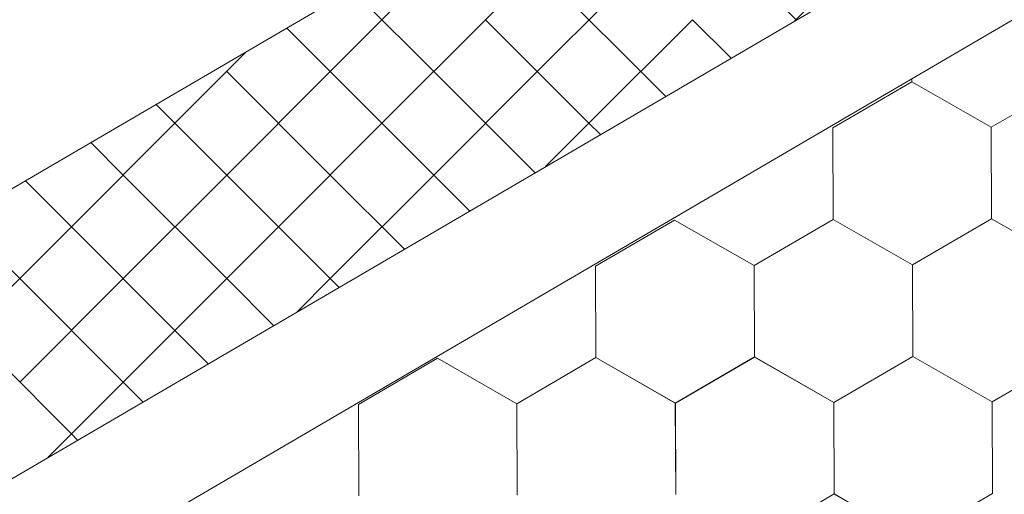
# Model space of a CAD drawing. Units: millimetres. Extents: x 24536 to 32096, y 32322 to 37668.
# Drawn here: x 31084 to 31142, y 33124 to 33152 of the extents above; entities that cross this region are included whole.
import ezdxf

# ---------------------------------------------------------------- set-up
doc = ezdxf.new("R2010")
doc.units = ezdxf.units.MM
doc.layers.add('ВИД', color=253, linetype='Continuous', lineweight=15)

msp = doc.modelspace()

# ---------------------------------------------------------------- linework, layer by layer
at = {"layer": 'ВИД'}
for p, q in [((30942.707, 33042.868, 70.898), (31363.676, 33288.755, 70.898)), ((30942.707, 33035.492, 70.898), (31368.253, 33284.052, 70.898)), ((31084.825, 33142.793, 55.871), (31229.819, 33227.484, 63.991)), ((31111.686, 33152.197, 55.871), (31117.731, 33158.241, 55.871)), ((31102.62, 33149.175, 55.871), (31108.664, 33155.219, 55.871)), ((31114.709, 33149.175, 55.871), (31120.753, 33155.219, 55.871)), ((31120.753, 33149.175, 55.871), (31114.709, 33155.219, 55.871)), ((31129.843, 33152.174, 55.871), (31126.797, 33155.219, 55.871)), ((31129.731, 33152.109, 55.871), (31132.842, 33155.219, 55.871)), ((31108.664, 33149.175, 55.871), (31103.903, 33153.936, 55.871)), ((31105.642, 33146.152, 55.871), (31111.686, 33152.197, 55.871)), ((31105.642, 33146.152, 55.871), (31111.686, 33152.197, 55.871)), ((31105.642, 33146.152, 55.871), (31111.686, 33152.197, 55.871)), ((31117.731, 33146.152, 55.871), (31111.686, 33152.197, 55.871)), ((31117.731, 33146.152, 55.871), (31111.686, 33152.197, 55.871)), ((31117.731, 33146.152, 55.871), (31111.686, 33152.197, 55.871)), ((31117.731, 33146.152, 55.871), (31123.775, 33152.197, 55.871)), ((31117.731, 33146.152, 55.871), (31123.775, 33152.197, 55.871)), ((31117.731, 33146.152, 55.871), (31123.775, 33152.197, 55.871)), ((31126.027, 33149.945, 55.871), (31123.775, 33152.197, 55.871)), ((31126.027, 33149.945, 55.871), (31123.775, 33152.197, 55.871)), ((31126.027, 33149.945, 55.871), (31123.775, 33152.197, 55.871)), ((31105.642, 33146.152, 55.871), (31100.087, 33151.707, 55.871)), ((31105.642, 33146.152, 55.871), (31100.087, 33151.707, 55.871)), ((31105.642, 33146.152, 55.871), (31100.087, 33151.707, 55.871)), ((31093.553, 33146.152, 55.871), (31097.734, 33150.333, 55.871)), ((31093.553, 33146.152, 55.871), (31097.734, 33150.333, 55.871)), ((31093.553, 33146.152, 55.871), (31097.734, 33150.333, 55.871)), ((31096.576, 33143.13, 55.871), (31102.62, 33149.175, 55.871)), ((31102.62, 33143.13, 55.871), (31096.576, 33149.175, 55.871)), ((31108.664, 33143.13, 55.871), (31114.709, 33149.175, 55.871)), ((31114.58, 33143.259, 55.871), (31108.664, 33149.175, 55.871)), ((31122.211, 33147.716, 55.871), (31120.753, 33149.175, 55.871)), ((31136.583, 33148.57, 55.871), (31136.582, 33148.734, 55.871)), ((31136.583, 33148.569, 55.871), (31136.582, 33148.734, 55.871)), ((31136.583, 33148.569, 55.871), (31136.582, 33148.734, 55.871)), ((31136.584, 33148.569, 55.871), (31136.583, 33148.734, 55.871)), ((31136.584, 33148.569, 55.871), (31136.583, 33148.734, 55.871)), ((31136.584, 33148.569, 55.871), (31136.583, 33148.734, 55.871)), ((31136.584, 33148.569, 55.871), (31136.583, 33148.734, 55.871)), ((31136.584, 33148.569, 55.871), (31136.583, 33148.734, 55.871)), ((31136.583, 33148.569, 55.871), (31136.583, 33148.734, 55.871)), ((31136.583, 33148.569, 55.871), (31136.583, 33148.734, 55.871)), ((31131.965, 33145.881, 55.871), (31136.582, 33148.571, 55.871)), ((31131.965, 33145.881, 55.871), (31136.582, 33148.571, 55.871)), ((31131.965, 33145.881, 55.871), (31136.581, 33148.571, 55.871)), ((31131.965, 33145.881, 55.871), (31136.581, 33148.571, 55.871)), ((31131.965, 33145.882, 55.871), (31136.581, 33148.571, 55.871)), ((31131.965, 33145.881, 55.871), (31136.581, 33148.571, 55.871)), ((31131.965, 33145.881, 55.871), (31136.581, 33148.571, 55.871)), ((31131.965, 33145.881, 55.871), (31136.581, 33148.571, 55.871)), ((31131.965, 33145.882, 55.871), (31136.581, 33148.571, 55.871)), ((31131.965, 33145.881, 55.871), (31136.581, 33148.571, 55.871)), ((31131.966, 33145.881, 55.871), (31136.582, 33148.571, 55.871)), ((31131.966, 33145.881, 55.871), (31136.582, 33148.571, 55.871)), ((31131.966, 33145.881, 55.871), (31136.582, 33148.571, 55.871)), ((31131.966, 33145.881, 55.871), (31136.582, 33148.571, 55.871)), ((31131.966, 33145.881, 55.871), (31136.582, 33148.571, 55.871)), ((31131.966, 33145.881, 55.871), (31136.582, 33148.571, 55.871)), ((31141.219, 33145.918, 55.871), (31136.581, 33148.571, 55.871)), ((31141.219, 33145.918, 55.871), (31136.581, 33148.571, 55.871)), ((31141.218, 33145.918, 55.871), (31136.581, 33148.571, 55.871)), ((31141.218, 33145.918, 55.871), (31136.581, 33148.571, 55.871)), ((31141.219, 33145.918, 55.871), (31136.581, 33148.57, 55.871)), ((31141.219, 33145.918, 55.871), (31136.581, 33148.57, 55.871)), ((31141.219, 33145.918, 55.871), (31136.582, 33148.571, 55.871)), ((31141.219, 33145.918, 55.871), (31136.582, 33148.571, 55.871)), ((31141.22, 33145.917, 55.871), (31136.582, 33148.57, 55.871)), ((31141.22, 33145.917, 55.871), (31136.582, 33148.57, 55.871)), ((31141.219, 33145.917, 55.871), (31136.582, 33148.57, 55.871)), ((31141.219, 33145.917, 55.871), (31136.582, 33148.57, 55.871)), ((31141.22, 33145.917, 55.871), (31136.582, 33148.57, 55.871)), ((31141.22, 33145.917, 55.871), (31136.582, 33148.57, 55.871)), ((31141.219, 33145.917, 55.871), (31136.582, 33148.57, 55.871)), ((31141.219, 33145.917, 55.871), (31136.582, 33148.57, 55.871)), ((31141.221, 33145.917, 55.871), (31136.583, 33148.57, 55.871)), ((31141.221, 33145.917, 55.871), (31136.583, 33148.57, 55.871)), ((31141.221, 33145.916, 55.871), (31136.583, 33148.569, 55.871)), ((31141.22, 33145.917, 55.871), (31136.583, 33148.569, 55.871)), ((31141.22, 33145.917, 55.871), (31136.583, 33148.569, 55.871)), ((31141.221, 33145.916, 55.871), (31136.584, 33148.569, 55.871)), ((31141.221, 33145.917, 55.871), (31136.584, 33148.569, 55.871)), ((31141.221, 33145.917, 55.871), (31136.584, 33148.569, 55.871)), ((31141.219, 33145.917, 55.871), (31145.835, 33148.607, 55.871)), ((31141.219, 33145.917, 55.871), (31145.835, 33148.607, 55.871)), ((31141.219, 33145.917, 55.871), (31145.836, 33148.607, 55.871)), ((31141.219, 33145.917, 55.871), (31145.835, 33148.607, 55.871)), ((31141.219, 33145.917, 55.871), (31145.835, 33148.607, 55.871)), ((31141.219, 33145.918, 55.871), (31145.835, 33148.607, 55.871)), ((31141.219, 33145.917, 55.871), (31145.835, 33148.607, 55.871)), ((31141.219, 33145.918, 55.871), (31145.835, 33148.607, 55.871)), ((31141.219, 33145.917, 55.871), (31145.835, 33148.607, 55.871)), ((31141.219, 33145.918, 55.871), (31145.835, 33148.607, 55.871)), ((31141.219, 33145.918, 55.871), (31145.835, 33148.607, 55.871)), ((31141.22, 33145.917, 55.871), (31145.836, 33148.607, 55.871)), ((31141.22, 33145.917, 55.871), (31145.836, 33148.607, 55.871)), ((31141.22, 33145.917, 55.871), (31145.836, 33148.607, 55.871)), ((31141.22, 33145.917, 55.871), (31145.836, 33148.607, 55.871)), ((31141.22, 33145.917, 55.871), (31145.836, 33148.607, 55.871)), ((31141.22, 33145.917, 55.871), (31145.836, 33148.606, 55.871)), ((31141.22, 33145.917, 55.871), (31145.836, 33148.606, 55.871)), ((31141.221, 33145.916, 55.871), (31145.837, 33148.606, 55.871)), ((31141.221, 33145.916, 55.871), (31145.837, 33148.606, 55.871)), ((31093.553, 33146.152, 55.871), (31092.456, 33147.25, 55.871)), ((31093.553, 33146.152, 55.871), (31092.456, 33147.25, 55.871)), ((31093.553, 33146.152, 55.871), (31092.456, 33147.25, 55.871)), ((31087.509, 33140.108, 55.871), (31093.553, 33146.152, 55.871)), ((31087.509, 33140.108, 55.871), (31093.553, 33146.152, 55.871)), ((31087.509, 33140.108, 55.871), (31093.553, 33146.152, 55.871)), ((31099.598, 33140.108, 55.871), (31093.553, 33146.152, 55.871)), ((31099.598, 33140.108, 55.871), (31093.553, 33146.152, 55.871)), ((31099.598, 33140.108, 55.871), (31093.553, 33146.152, 55.871)), ((31099.598, 33140.108, 55.871), (31105.642, 33146.152, 55.871)), ((31099.598, 33140.108, 55.871), (31105.642, 33146.152, 55.871)), ((31099.598, 33140.108, 55.871), (31105.642, 33146.152, 55.871)), ((31110.764, 33141.03, 55.871), (31105.642, 33146.152, 55.871)), ((31110.764, 33141.03, 55.871), (31105.642, 33146.152, 55.871)), ((31110.764, 33141.03, 55.871), (31105.642, 33146.152, 55.871)), ((31115.198, 33143.62, 55.871), (31117.731, 33146.152, 55.871)), ((31115.198, 33143.62, 55.871), (31117.731, 33146.152, 55.871)), ((31118.396, 33145.488, 55.871), (31117.731, 33146.152, 55.871)), ((31118.396, 33145.488, 55.871), (31117.731, 33146.152, 55.871)), ((31131.986, 33140.539, 55.871), (31131.965, 33145.882, 55.871)), ((31131.986, 33140.539, 55.871), (31131.965, 33145.882, 55.871)), ((31131.987, 33140.539, 55.871), (31131.965, 33145.881, 55.871)), ((31131.987, 33140.539, 55.871), (31131.965, 33145.881, 55.871)), ((31131.987, 33140.539, 55.871), (31131.965, 33145.881, 55.871)), ((31131.986, 33140.539, 55.871), (31131.965, 33145.881, 55.871)), ((31131.987, 33140.539, 55.871), (31131.966, 33145.881, 55.871)), ((31131.987, 33140.538, 55.871), (31131.966, 33145.881, 55.871)), ((31131.987, 33140.539, 55.871), (31131.966, 33145.881, 55.871)), ((31131.987, 33140.539, 55.871), (31131.966, 33145.881, 55.871)), ((31141.239, 33140.576, 55.871), (31141.218, 33145.919, 55.871)), ((31141.239, 33140.576, 55.871), (31141.218, 33145.919, 55.871)), ((31141.24, 33140.576, 55.871), (31141.218, 33145.918, 55.871)), ((31141.24, 33140.576, 55.871), (31141.218, 33145.918, 55.871)), ((31141.24, 33140.576, 55.871), (31141.218, 33145.918, 55.871)), ((31141.24, 33140.576, 55.871), (31141.218, 33145.918, 55.871)), ((31141.239, 33140.576, 55.871), (31141.218, 33145.918, 55.871)), ((31141.239, 33140.576, 55.871), (31141.218, 33145.918, 55.871)), ((31141.239, 33140.576, 55.871), (31141.218, 33145.918, 55.871)), ((31141.24, 33140.576, 55.871), (31141.219, 33145.918, 55.871)), ((31141.24, 33140.576, 55.871), (31141.219, 33145.918, 55.871)), ((31141.24, 33140.576, 55.871), (31141.219, 33145.918, 55.871)), ((31141.241, 33140.575, 55.871), (31141.219, 33145.918, 55.871)), ((31141.24, 33140.575, 55.871), (31141.219, 33145.918, 55.871)), ((31141.24, 33140.575, 55.871), (31141.219, 33145.918, 55.871)), ((31141.241, 33140.575, 55.871), (31141.219, 33145.917, 55.871)), ((31141.241, 33140.575, 55.871), (31141.219, 33145.917, 55.871)), ((31141.24, 33140.575, 55.871), (31141.219, 33145.917, 55.871)), ((31141.241, 33140.575, 55.871), (31141.22, 33145.917, 55.871)), ((31141.241, 33140.575, 55.871), (31141.22, 33145.917, 55.871)), ((31141.241, 33140.575, 55.871), (31141.22, 33145.917, 55.871)), ((31141.241, 33140.575, 55.871), (31141.22, 33145.917, 55.871)), ((31090.531, 33143.13, 55.871), (31088.64, 33145.021, 55.871)), ((31090.531, 33137.086, 55.871), (31096.576, 33143.13, 55.871)), ((31096.576, 33137.086, 55.871), (31090.531, 33143.13, 55.871)), ((31102.62, 33137.086, 55.871), (31108.664, 33143.13, 55.871)), ((31106.949, 33138.801, 55.871), (31102.62, 33143.13, 55.871)), ((30942.707, 33059.782, 70.898), (31084.825, 33142.793, 70.898)), ((31087.509, 33140.108, 55.871), (31084.825, 33142.793, 55.871)), ((31087.509, 33140.108, 55.871), (31084.825, 33142.793, 55.871)), ((31087.509, 33140.108, 55.871), (31084.825, 33142.793, 55.871)), ((31084.487, 33137.086, 55.871), (31081.009, 33140.564, 55.871)), ((31081.465, 33134.064, 55.871), (31087.509, 33140.108, 55.871)), ((31081.465, 33134.064, 55.871), (31087.509, 33140.108, 55.871)), ((31081.465, 33134.064, 55.871), (31087.509, 33140.108, 55.871)), ((31093.553, 33134.064, 55.871), (31087.509, 33140.108, 55.871)), ((31093.553, 33134.064, 55.871), (31087.509, 33140.108, 55.871)), ((31093.553, 33134.064, 55.871), (31087.509, 33140.108, 55.871)), ((31093.553, 33134.064, 55.871), (31099.598, 33140.108, 55.871)), ((31093.553, 33134.064, 55.871), (31099.598, 33140.108, 55.871)), ((31093.553, 33134.064, 55.871), (31099.598, 33140.108, 55.871)), ((31103.133, 33136.573, 55.871), (31099.598, 33140.108, 55.871)), ((31103.133, 33136.573, 55.871), (31099.598, 33140.108, 55.871)), ((31103.133, 33136.573, 55.871), (31099.598, 33140.108, 55.871)), ((31118.115, 33137.814, 55.871), (31122.731, 33140.504, 55.871)), ((31118.115, 33137.814, 55.871), (31122.731, 33140.504, 55.871)), ((31118.115, 33137.814, 55.871), (31122.731, 33140.504, 55.871)), ((31118.115, 33137.814, 55.871), (31122.731, 33140.504, 55.871)), ((31118.115, 33137.814, 55.871), (31122.732, 33140.504, 55.871)), ((31118.115, 33137.814, 55.871), (31122.731, 33140.504, 55.871)), ((31118.116, 33137.814, 55.871), (31122.732, 33140.504, 55.871)), ((31118.116, 33137.814, 55.871), (31122.732, 33140.504, 55.871)), ((31118.116, 33137.814, 55.871), (31122.732, 33140.504, 55.871)), ((31118.116, 33137.814, 55.871), (31122.732, 33140.504, 55.871)), ((31118.116, 33137.814, 55.871), (31122.732, 33140.504, 55.871)), ((31118.116, 33137.814, 55.871), (31122.732, 33140.504, 55.871)), ((31118.116, 33137.814, 55.871), (31122.732, 33140.503, 55.871)), ((31118.116, 33137.814, 55.871), (31122.732, 33140.503, 55.871)), ((31118.116, 33137.814, 55.871), (31122.732, 33140.503, 55.871)), ((31118.116, 33137.814, 55.871), (31122.732, 33140.503, 55.871)), ((31127.369, 33137.851, 55.871), (31122.731, 33140.504, 55.871)), ((31127.369, 33137.851, 55.871), (31122.731, 33140.504, 55.871)), ((31127.369, 33137.851, 55.871), (31122.732, 33140.503, 55.871)), ((31127.369, 33137.851, 55.871), (31122.732, 33140.503, 55.871)), ((31127.369, 33137.85, 55.871), (31131.985, 33140.54, 55.871)), ((31127.369, 33137.85, 55.871), (31131.985, 33140.54, 55.871)), ((31127.369, 33137.85, 55.871), (31131.985, 33140.54, 55.871)), ((31127.369, 33137.85, 55.871), (31131.985, 33140.54, 55.871)), ((31127.369, 33137.85, 55.871), (31131.985, 33140.54, 55.871)), ((31127.369, 33137.85, 55.871), (31131.985, 33140.54, 55.871)), ((31127.37, 33137.85, 55.871), (31131.986, 33140.54, 55.871)), ((31127.37, 33137.85, 55.871), (31131.986, 33140.54, 55.871)), ((31127.37, 33137.85, 55.871), (31131.986, 33140.54, 55.871)), ((31127.37, 33137.85, 55.871), (31131.986, 33140.54, 55.871)), ((31127.37, 33137.85, 55.871), (31131.986, 33140.54, 55.871)), ((31127.37, 33137.85, 55.871), (31131.986, 33140.54, 55.871)), ((31127.37, 33137.85, 55.871), (31131.986, 33140.54, 55.871)), ((31127.37, 33137.85, 55.871), (31131.986, 33140.539, 55.871)), ((31127.37, 33137.85, 55.871), (31131.986, 33140.539, 55.871)), ((31127.37, 33137.85, 55.871), (31131.986, 33140.539, 55.871)), ((31136.623, 33137.887, 55.871), (31131.985, 33140.54, 55.871)), ((31136.623, 33137.887, 55.871), (31131.985, 33140.54, 55.871)), ((31136.623, 33137.887, 55.871), (31131.985, 33140.54, 55.871)), ((31136.623, 33137.887, 55.871), (31131.985, 33140.54, 55.871)), ((31136.622, 33137.887, 55.871), (31131.985, 33140.54, 55.871)), ((31136.622, 33137.887, 55.871), (31131.985, 33140.54, 55.871)), ((31136.622, 33137.887, 55.871), (31131.985, 33140.54, 55.871)), ((31136.622, 33137.887, 55.871), (31131.985, 33140.54, 55.871)), ((31136.622, 33137.887, 55.871), (31131.985, 33140.54, 55.871)), ((31136.622, 33137.887, 55.871), (31131.985, 33140.54, 55.871)), ((31136.623, 33137.887, 55.871), (31131.986, 33140.54, 55.871)), ((31136.623, 33137.887, 55.871), (31131.986, 33140.54, 55.871)), ((31136.623, 33137.887, 55.871), (31131.986, 33140.54, 55.871)), ((31136.623, 33137.887, 55.871), (31131.986, 33140.54, 55.871)), ((31136.623, 33137.887, 55.871), (31131.986, 33140.539, 55.871)), ((31136.623, 33137.887, 55.871), (31131.986, 33140.539, 55.871)), ((31136.624, 33137.886, 55.871), (31131.986, 33140.539, 55.871)), ((31136.624, 33137.886, 55.871), (31131.986, 33140.539, 55.871)), ((31136.624, 33137.887, 55.871), (31131.986, 33140.539, 55.871)), ((31136.624, 33137.887, 55.871), (31131.986, 33140.539, 55.871)), ((31136.624, 33137.886, 55.871), (31131.987, 33140.539, 55.871)), ((31136.624, 33137.886, 55.871), (31131.987, 33140.539, 55.871)), ((31136.624, 33137.886, 55.871), (31131.987, 33140.539, 55.871)), ((31136.624, 33137.886, 55.871), (31131.987, 33140.539, 55.871)), ((31136.622, 33137.887, 55.871), (31141.238, 33140.577, 55.871)), ((31136.622, 33137.887, 55.871), (31141.238, 33140.577, 55.871)), ((31136.622, 33137.887, 55.871), (31141.238, 33140.577, 55.871)), ((31136.622, 33137.887, 55.871), (31141.238, 33140.577, 55.871)), ((31136.622, 33137.887, 55.871), (31141.238, 33140.577, 55.871)), ((31136.622, 33137.887, 55.871), (31141.238, 33140.577, 55.871)), ((31136.622, 33137.887, 55.871), (31141.238, 33140.577, 55.871)), ((31136.622, 33137.887, 55.871), (31141.238, 33140.577, 55.871)), ((31136.623, 33137.887, 55.871), (31141.239, 33140.577, 55.871)), ((31136.623, 33137.887, 55.871), (31141.239, 33140.577, 55.871)), ((31136.623, 33137.887, 55.871), (31141.239, 33140.577, 55.871)), ((31136.623, 33137.887, 55.871), (31141.239, 33140.577, 55.871)), ((31136.623, 33137.887, 55.871), (31141.239, 33140.576, 55.871)), ((31136.623, 33137.887, 55.871), (31141.239, 33140.576, 55.871)), ((31136.623, 33137.887, 55.871), (31141.239, 33140.576, 55.871)), ((31136.623, 33137.887, 55.871), (31141.239, 33140.576, 55.871)), ((31136.624, 33137.886, 55.871), (31141.24, 33140.576, 55.871)), ((31136.624, 33137.886, 55.871), (31141.24, 33140.576, 55.871)), ((31136.624, 33137.886, 55.871), (31141.24, 33140.576, 55.871)), ((31136.624, 33137.886, 55.871), (31141.24, 33140.576, 55.871)), ((31145.875, 33137.924, 55.871), (31141.238, 33140.577, 55.871)), ((31145.875, 33137.924, 55.871), (31141.238, 33140.577, 55.871)), ((31145.876, 33137.924, 55.871), (31141.239, 33140.576, 55.871)), ((31145.876, 33137.924, 55.871), (31141.239, 33140.576, 55.871)), ((31145.878, 33137.922, 55.871), (31141.24, 33140.575, 55.871)), ((31145.878, 33137.922, 55.871), (31141.24, 33140.575, 55.871)), ((31145.878, 33137.923, 55.871), (31141.24, 33140.575, 55.871)), ((31145.878, 33137.923, 55.871), (31141.24, 33140.575, 55.871)), ((31145.878, 33137.922, 55.871), (31141.241, 33140.575, 55.871)), ((31145.878, 33137.922, 55.871), (31141.241, 33140.575, 55.871)), ((31145.878, 33137.922, 55.871), (31141.241, 33140.575, 55.871)), ((31145.878, 33137.922, 55.871), (31141.241, 33140.575, 55.871)), ((31118.137, 33132.472, 55.871), (31118.115, 33137.814, 55.871)), ((31118.137, 33132.472, 55.871), (31118.115, 33137.814, 55.871)), ((31118.137, 33132.472, 55.871), (31118.115, 33137.814, 55.871)), ((31118.138, 33132.471, 55.871), (31118.116, 33137.814, 55.871)), ((31118.138, 33132.471, 55.871), (31118.116, 33137.814, 55.871)), ((31118.137, 33132.471, 55.871), (31118.116, 33137.814, 55.871)), ((31118.137, 33132.471, 55.871), (31118.116, 33137.814, 55.871)), ((31118.137, 33132.471, 55.871), (31118.116, 33137.814, 55.871)), ((31118.137, 33132.472, 55.871), (31118.116, 33137.814, 55.871)), ((31118.137, 33132.472, 55.871), (31118.116, 33137.814, 55.871)), ((31127.39, 33132.509, 55.871), (31127.368, 33137.851, 55.871)), ((31127.39, 33132.509, 55.871), (31127.368, 33137.851, 55.871)), ((31127.39, 33132.509, 55.871), (31127.368, 33137.851, 55.871)), ((31127.391, 33132.508, 55.871), (31127.369, 33137.851, 55.871)), ((31127.391, 33132.508, 55.871), (31127.369, 33137.851, 55.871)), ((31127.391, 33132.508, 55.871), (31127.369, 33137.851, 55.871)), ((31127.39, 33132.508, 55.871), (31127.369, 33137.851, 55.871)), ((31127.39, 33132.508, 55.871), (31127.369, 33137.851, 55.871)), ((31127.39, 33132.508, 55.871), (31127.369, 33137.851, 55.871)), ((31127.39, 33132.509, 55.871), (31127.369, 33137.851, 55.871)), ((31127.39, 33132.509, 55.871), (31127.369, 33137.851, 55.871)), ((31127.39, 33132.509, 55.871), (31127.369, 33137.851, 55.871)), ((31127.391, 33132.508, 55.871), (31127.369, 33137.85, 55.871)), ((31127.391, 33132.508, 55.871), (31127.369, 33137.85, 55.871)), ((31127.391, 33132.508, 55.871), (31127.369, 33137.85, 55.871)), ((31127.392, 33132.507, 55.871), (31127.37, 33137.85, 55.871)), ((31127.392, 33132.507, 55.871), (31127.37, 33137.85, 55.871)), ((31127.391, 33132.508, 55.871), (31127.37, 33137.85, 55.871)), ((31127.391, 33132.507, 55.871), (31127.37, 33137.85, 55.871)), ((31127.391, 33132.507, 55.871), (31127.37, 33137.85, 55.871)), ((31127.391, 33132.508, 55.871), (31127.37, 33137.85, 55.871)), ((31127.391, 33132.508, 55.871), (31127.37, 33137.85, 55.871)), ((31136.644, 33132.545, 55.871), (31136.622, 33137.887, 55.871)), ((31136.644, 33132.545, 55.871), (31136.622, 33137.887, 55.871)), ((31136.644, 33132.545, 55.871), (31136.622, 33137.887, 55.871)), ((31136.644, 33132.545, 55.871), (31136.622, 33137.887, 55.871)), ((31136.644, 33132.545, 55.871), (31136.622, 33137.887, 55.871)), ((31136.644, 33132.545, 55.871), (31136.622, 33137.887, 55.871)), ((31136.644, 33132.545, 55.871), (31136.622, 33137.887, 55.871)), ((31136.644, 33132.545, 55.871), (31136.622, 33137.887, 55.871)), ((31136.645, 33132.544, 55.871), (31136.623, 33137.887, 55.871)), ((31136.645, 33132.544, 55.871), (31136.623, 33137.887, 55.871)), ((31136.645, 33132.544, 55.871), (31136.623, 33137.887, 55.871)), ((31136.644, 33132.545, 55.871), (31136.623, 33137.887, 55.871)), ((31136.644, 33132.544, 55.871), (31136.623, 33137.887, 55.871)), ((31136.644, 33132.545, 55.871), (31136.623, 33137.887, 55.871)), ((31136.644, 33132.545, 55.871), (31136.623, 33137.887, 55.871)), ((31136.644, 33132.545, 55.871), (31136.623, 33137.887, 55.871)), ((31136.644, 33132.545, 55.871), (31136.623, 33137.887, 55.871)), ((31136.644, 33132.544, 55.871), (31136.623, 33137.887, 55.871)), ((31136.644, 33132.544, 55.871), (31136.623, 33137.887, 55.871)), ((31136.644, 33132.544, 55.871), (31136.623, 33137.887, 55.871)), ((31136.644, 33132.544, 55.871), (31136.623, 33137.887, 55.871)), ((31136.644, 33132.544, 55.871), (31136.623, 33137.887, 55.871)), ((31084.487, 33131.042, 55.871), (31090.531, 33137.086, 55.871)), ((31090.531, 33131.042, 55.871), (31084.487, 33137.086, 55.871)), ((31099.317, 33134.344, 55.871), (31096.576, 33137.086, 55.871)), ((31100.665, 33135.131, 55.871), (31102.62, 33137.086, 55.871)), ((31087.509, 33128.019, 55.871), (31081.465, 33134.064, 55.871)), ((31087.509, 33128.019, 55.871), (31081.465, 33134.064, 55.871)), ((31087.509, 33128.019, 55.871), (31081.465, 33134.064, 55.871)), ((31087.509, 33128.019, 55.871), (31093.553, 33134.064, 55.871)), ((31087.509, 33128.019, 55.871), (31093.553, 33134.064, 55.871)), ((31087.509, 33128.019, 55.871), (31093.553, 33134.064, 55.871)), ((31095.502, 33132.115, 55.871), (31093.553, 33134.064, 55.871)), ((31095.502, 33132.115, 55.871), (31093.553, 33134.064, 55.871)), ((31095.502, 33132.115, 55.871), (31093.553, 33134.064, 55.871)), ((31104.266, 33129.747, 55.871), (31108.882, 33132.437, 55.871)), ((31104.266, 33129.747, 55.871), (31108.882, 33132.437, 55.871)), ((31104.266, 33129.746, 55.871), (31108.882, 33132.436, 55.871)), ((31104.266, 33129.746, 55.871), (31108.882, 33132.436, 55.871)), ((31104.266, 33129.746, 55.871), (31108.882, 33132.436, 55.871)), ((31104.266, 33129.746, 55.871), (31108.882, 33132.436, 55.871)), ((31104.266, 33129.746, 55.871), (31108.882, 33132.436, 55.871)), ((31104.266, 33129.747, 55.871), (31108.882, 33132.436, 55.871)), ((31104.266, 33129.747, 55.871), (31108.882, 33132.436, 55.871)), ((31104.266, 33129.747, 55.871), (31108.882, 33132.436, 55.871)), ((31113.519, 33129.784, 55.871), (31108.881, 33132.437, 55.871)), ((31113.519, 33129.784, 55.871), (31108.881, 33132.437, 55.871)), ((31113.519, 33129.784, 55.871), (31108.881, 33132.436, 55.871)), ((31113.519, 33129.784, 55.871), (31108.882, 33132.437, 55.871)), ((31113.519, 33129.784, 55.871), (31108.882, 33132.437, 55.871)), ((31113.52, 33129.783, 55.871), (31108.882, 33132.436, 55.871)), ((31113.519, 33129.783, 55.871), (31108.882, 33132.436, 55.871)), ((31113.519, 33129.784, 55.871), (31108.882, 33132.436, 55.871)), ((31113.519, 33129.783, 55.871), (31108.882, 33132.436, 55.871)), ((31113.52, 33129.784, 55.871), (31108.882, 33132.436, 55.871)), ((31113.52, 33129.784, 55.871), (31108.882, 33132.436, 55.871)), ((31113.519, 33129.784, 55.871), (31108.882, 33132.436, 55.871)), ((31113.519, 33129.784, 55.871), (31118.135, 33132.474, 55.871)), ((31113.519, 33129.784, 55.871), (31118.135, 33132.474, 55.871)), ((31113.519, 33129.784, 55.871), (31118.135, 33132.474, 55.871)), ((31113.519, 33129.784, 55.871), (31118.135, 33132.474, 55.871)), ((31113.519, 33129.783, 55.871), (31118.135, 33132.473, 55.871)), ((31113.519, 33129.783, 55.871), (31118.135, 33132.473, 55.871)), ((31113.519, 33129.783, 55.871), (31118.135, 33132.473, 55.871)), ((31113.519, 33129.783, 55.871), (31118.135, 33132.473, 55.871)), ((31113.519, 33129.783, 55.871), (31118.135, 33132.473, 55.871)), ((31113.519, 33129.783, 55.871), (31118.135, 33132.473, 55.871)), ((31113.519, 33129.784, 55.871), (31118.135, 33132.473, 55.871)), ((31113.519, 33129.784, 55.871), (31118.135, 33132.473, 55.871)), ((31113.519, 33129.784, 55.871), (31118.135, 33132.473, 55.871)), ((31113.519, 33129.784, 55.871), (31118.135, 33132.473, 55.871)), ((31113.52, 33129.783, 55.871), (31118.136, 33132.473, 55.871)), ((31113.52, 33129.783, 55.871), (31118.136, 33132.473, 55.871)), ((31122.773, 33129.82, 55.871), (31118.135, 33132.473, 55.871)), ((31122.773, 33129.82, 55.871), (31118.135, 33132.473, 55.871)), ((31122.772, 33129.821, 55.871), (31118.135, 33132.473, 55.871)), ((31122.772, 33129.821, 55.871), (31118.135, 33132.473, 55.871)), ((31122.773, 33129.82, 55.871), (31118.135, 33132.473, 55.871)), ((31122.773, 33129.82, 55.871), (31118.135, 33132.473, 55.871)), ((31122.773, 33129.82, 55.871), (31118.135, 33132.473, 55.871)), ((31122.773, 33129.82, 55.871), (31118.135, 33132.473, 55.871)), ((31122.774, 33129.82, 55.871), (31118.136, 33132.473, 55.871)), ((31122.774, 33129.82, 55.871), (31118.136, 33132.473, 55.871)), ((31122.773, 33129.82, 55.871), (31118.135, 33132.473, 55.871)), ((31122.773, 33129.82, 55.871), (31118.135, 33132.473, 55.871)), ((31122.774, 33129.819, 55.871), (31118.136, 33132.472, 55.871)), ((31122.773, 33129.819, 55.871), (31118.136, 33132.472, 55.871)), ((31122.773, 33129.82, 55.871), (31118.136, 33132.472, 55.871)), ((31122.773, 33129.82, 55.871), (31118.136, 33132.472, 55.871)), ((31122.774, 33129.819, 55.871), (31118.137, 33132.472, 55.871)), ((31122.774, 33129.819, 55.871), (31118.137, 33132.472, 55.871)), ((31122.774, 33129.819, 55.871), (31118.137, 33132.472, 55.871)), ((31122.774, 33129.819, 55.871), (31118.137, 33132.472, 55.871)), ((31122.775, 33129.819, 55.871), (31118.137, 33132.471, 55.871)), ((31122.775, 33129.819, 55.871), (31118.137, 33132.471, 55.871)), ((31122.775, 33129.819, 55.871), (31118.138, 33132.472, 55.871)), ((31122.775, 33129.819, 55.871), (31118.138, 33132.472, 55.871)), ((31122.773, 33129.82, 55.871), (31127.389, 33132.51, 55.871)), ((31122.773, 33129.82, 55.871), (31127.389, 33132.51, 55.871)), ((31122.773, 33129.82, 55.871), (31127.389, 33132.51, 55.871)), ((31122.773, 33129.82, 55.871), (31127.389, 33132.51, 55.871)), ((31122.773, 33129.82, 55.871), (31127.389, 33132.51, 55.871)), ((31122.773, 33129.82, 55.871), (31127.389, 33132.509, 55.871)), ((31122.773, 33129.819, 55.871), (31127.389, 33132.509, 55.871)), ((31122.773, 33129.819, 55.871), (31127.389, 33132.509, 55.871)), ((31122.773, 33129.819, 55.871), (31127.389, 33132.509, 55.871)), ((31122.773, 33129.82, 55.871), (31127.389, 33132.509, 55.871)), ((31122.773, 33129.82, 55.871), (31127.389, 33132.509, 55.871)), ((31122.773, 33129.82, 55.871), (31127.389, 33132.509, 55.871)), ((31122.773, 33129.82, 55.871), (31127.389, 33132.509, 55.871)), ((31122.773, 33129.82, 55.871), (31127.389, 33132.509, 55.871)), ((31122.774, 33129.819, 55.871), (31127.39, 33132.509, 55.871)), ((31122.774, 33129.819, 55.871), (31127.39, 33132.509, 55.871)), ((31122.774, 33129.819, 55.871), (31127.39, 33132.509, 55.871)), ((31122.774, 33129.819, 55.871), (31127.39, 33132.509, 55.871)), ((31122.775, 33129.819, 55.871), (31127.391, 33132.508, 55.871)), ((31122.775, 33129.819, 55.871), (31127.391, 33132.508, 55.871)), ((31132.026, 33129.857, 55.871), (31127.389, 33132.51, 55.871)), ((31132.026, 33129.857, 55.871), (31127.389, 33132.51, 55.871)), ((31132.027, 33129.856, 55.871), (31127.389, 33132.509, 55.871)), ((31132.027, 33129.856, 55.871), (31127.389, 33132.509, 55.871)), ((31132.027, 33129.856, 55.871), (31127.389, 33132.509, 55.871)), ((31132.027, 33129.856, 55.871), (31127.389, 33132.509, 55.871)), ((31132.027, 33129.856, 55.871), (31127.389, 33132.509, 55.871)), ((31132.027, 33129.856, 55.871), (31127.389, 33132.509, 55.871)), ((31132.027, 33129.856, 55.871), (31127.389, 33132.509, 55.871)), ((31132.027, 33129.856, 55.871), (31127.389, 33132.509, 55.871)), ((31132.027, 33129.856, 55.871), (31127.39, 33132.509, 55.871)), ((31132.027, 33129.856, 55.871), (31127.39, 33132.509, 55.871)), ((31132.027, 33129.856, 55.871), (31127.39, 33132.508, 55.871)), ((31132.027, 33129.855, 55.871), (31127.39, 33132.508, 55.871)), ((31132.027, 33129.856, 55.871), (31127.39, 33132.508, 55.871)), ((31132.027, 33129.856, 55.871), (31127.39, 33132.508, 55.871)), ((31132.028, 33129.855, 55.871), (31127.391, 33132.508, 55.871)), ((31132.028, 33129.855, 55.871), (31127.391, 33132.508, 55.871)), ((31132.028, 33129.855, 55.871), (31127.391, 33132.508, 55.871)), ((31132.028, 33129.855, 55.871), (31127.391, 33132.508, 55.871)), ((31132.029, 33129.855, 55.871), (31127.391, 33132.507, 55.871)), ((31132.029, 33129.855, 55.871), (31127.391, 33132.507, 55.871)), ((31132.029, 33129.855, 55.871), (31127.392, 33132.508, 55.871)), ((31132.029, 33129.855, 55.871), (31127.392, 33132.508, 55.871)), ((31132.027, 33129.856, 55.871), (31136.643, 33132.546, 55.871)), ((31132.027, 33129.856, 55.871), (31136.643, 33132.546, 55.871)), ((31132.027, 33129.856, 55.871), (31136.643, 33132.546, 55.871)), ((31132.027, 33129.856, 55.871), (31136.643, 33132.546, 55.871)), ((31132.027, 33129.856, 55.871), (31136.643, 33132.546, 55.871)), ((31132.027, 33129.856, 55.871), (31136.643, 33132.546, 55.871)), ((31132.027, 33129.855, 55.871), (31136.644, 33132.545, 55.871)), ((31132.027, 33129.855, 55.871), (31136.644, 33132.545, 55.871)), ((31132.027, 33129.856, 55.871), (31136.643, 33132.545, 55.871)), ((31132.027, 33129.855, 55.871), (31136.643, 33132.545, 55.871)), ((31132.027, 33129.856, 55.871), (31136.643, 33132.545, 55.871)), ((31132.027, 33129.855, 55.871), (31136.643, 33132.545, 55.871)), ((31132.027, 33129.856, 55.871), (31136.643, 33132.545, 55.871)), ((31132.027, 33129.856, 55.871), (31136.643, 33132.545, 55.871)), ((31132.027, 33129.856, 55.871), (31136.643, 33132.545, 55.871)), ((31132.027, 33129.856, 55.871), (31136.643, 33132.545, 55.871)), ((31132.028, 33129.855, 55.871), (31136.644, 33132.545, 55.871)), ((31132.028, 33129.855, 55.871), (31136.644, 33132.545, 55.871)), ((31132.029, 33129.855, 55.871), (31136.645, 33132.544, 55.871)), ((31132.029, 33129.855, 55.871), (31136.645, 33132.544, 55.871)), ((31141.28, 33129.893, 55.871), (31136.642, 33132.546, 55.871)), ((31141.28, 33129.893, 55.871), (31136.643, 33132.546, 55.871)), ((31141.281, 33129.893, 55.871), (31136.643, 33132.545, 55.871)), ((31141.281, 33129.892, 55.871), (31136.643, 33132.545, 55.871)), ((31141.281, 33129.892, 55.871), (31136.643, 33132.545, 55.871)), ((31141.282, 33129.892, 55.871), (31136.644, 33132.545, 55.871)), ((31141.282, 33129.892, 55.871), (31136.644, 33132.545, 55.871)), ((31141.281, 33129.892, 55.871), (31136.644, 33132.545, 55.871)), ((31141.281, 33129.892, 55.871), (31136.644, 33132.545, 55.871)), ((31141.281, 33129.892, 55.871), (31136.644, 33132.545, 55.871)), ((31141.282, 33129.892, 55.871), (31136.644, 33132.544, 55.871)), ((31141.281, 33129.892, 55.871), (31136.644, 33132.544, 55.871)), ((31141.281, 33129.892, 55.871), (31145.897, 33132.582, 55.871)), ((31141.281, 33129.892, 55.871), (31145.897, 33132.582, 55.871)), ((31141.282, 33129.892, 55.871), (31145.898, 33132.581, 55.871)), ((31141.282, 33129.892, 55.871), (31145.898, 33132.581, 55.871)), ((31091.686, 33129.887, 55.871), (31090.531, 33131.042, 55.871)), ((31113.541, 33124.441, 55.871), (31113.519, 33129.784, 55.871)), ((31113.54, 33124.441, 55.871), (31113.519, 33129.784, 55.871)), ((31113.54, 33124.441, 55.871), (31113.519, 33129.784, 55.871)), ((31113.54, 33124.441, 55.871), (31113.519, 33129.784, 55.871)), ((31113.54, 33124.441, 55.871), (31113.519, 33129.784, 55.871)), ((31113.54, 33124.441, 55.871), (31113.519, 33129.784, 55.871)), ((31113.541, 33124.441, 55.871), (31113.519, 33129.783, 55.871)), ((31113.541, 33124.441, 55.871), (31113.519, 33129.783, 55.871)), ((31113.541, 33124.441, 55.871), (31113.52, 33129.783, 55.871)), ((31113.541, 33124.441, 55.871), (31113.52, 33129.783, 55.871)), ((31122.794, 33124.478, 55.871), (31122.772, 33129.821, 55.871)), ((31122.794, 33124.478, 55.871), (31122.772, 33129.821, 55.871)), ((31122.793, 33124.478, 55.871), (31122.772, 33129.821, 55.871)), ((31122.793, 33124.478, 55.871), (31122.772, 33129.821, 55.871)), ((31122.793, 33124.478, 55.871), (31122.772, 33129.821, 55.871)), ((31122.793, 33124.478, 55.871), (31122.772, 33129.821, 55.871)), ((31122.793, 33124.478, 55.871), (31122.772, 33129.821, 55.871)), ((31122.793, 33124.478, 55.871), (31122.772, 33129.821, 55.871)), ((31122.794, 33124.478, 55.871), (31122.772, 33129.82, 55.871)), ((31122.794, 33124.478, 55.871), (31122.773, 33129.82, 55.871)), ((31122.794, 33124.478, 55.871), (31122.773, 33129.82, 55.871)), ((31122.794, 33124.478, 55.871), (31122.773, 33129.82, 55.871)), ((31122.795, 33124.477, 55.871), (31122.773, 33129.82, 55.871)), ((31122.795, 33124.477, 55.871), (31122.773, 33129.82, 55.871)), ((31122.794, 33124.477, 55.871), (31122.773, 33129.82, 55.871)), ((31122.794, 33124.477, 55.871), (31122.773, 33129.82, 55.871)), ((31122.794, 33124.478, 55.871), (31122.773, 33129.82, 55.871)), ((31122.794, 33124.477, 55.871), (31122.773, 33129.82, 55.871)), ((31122.794, 33124.478, 55.871), (31122.773, 33129.82, 55.871)), ((31122.795, 33124.477, 55.871), (31122.773, 33129.819, 55.871)), ((31122.795, 33124.477, 55.871), (31122.774, 33129.819, 55.871)), ((31122.795, 33124.477, 55.871), (31122.774, 33129.819, 55.871)), ((31132.048, 33124.514, 55.871), (31132.026, 33129.857, 55.871)), ((31132.048, 33124.514, 55.871), (31132.026, 33129.857, 55.871)), ((31132.047, 33124.514, 55.871), (31132.026, 33129.857, 55.871)), ((31132.047, 33124.514, 55.871), (31132.026, 33129.857, 55.871)), ((31132.047, 33124.514, 55.871), (31132.026, 33129.857, 55.871)), ((31132.047, 33124.515, 55.871), (31132.026, 33129.857, 55.871)), ((31132.047, 33124.514, 55.871), (31132.026, 33129.857, 55.871)), ((31132.047, 33124.515, 55.871), (31132.026, 33129.857, 55.871)), ((31132.048, 33124.514, 55.871), (31132.026, 33129.856, 55.871)), ((31132.048, 33124.514, 55.871), (31132.026, 33129.856, 55.871)), ((31132.048, 33124.514, 55.871), (31132.026, 33129.856, 55.871)), ((31132.048, 33124.514, 55.871), (31132.027, 33129.856, 55.871)), ((31132.049, 33124.513, 55.871), (31132.027, 33129.856, 55.871)), ((31132.049, 33124.513, 55.871), (31132.027, 33129.856, 55.871)), ((31132.049, 33124.513, 55.871), (31132.027, 33129.856, 55.871)), ((31132.048, 33124.513, 55.871), (31132.027, 33129.856, 55.871)), ((31132.048, 33124.513, 55.871), (31132.027, 33129.856, 55.871)), ((31132.048, 33124.514, 55.871), (31132.027, 33129.856, 55.871)), ((31132.048, 33124.513, 55.871), (31132.027, 33129.856, 55.871)), ((31132.048, 33124.514, 55.871), (31132.027, 33129.856, 55.871)), ((31132.049, 33124.513, 55.871), (31132.028, 33129.856, 55.871)), ((31132.049, 33124.513, 55.871), (31132.028, 33129.855, 55.871)), ((31141.302, 33124.55, 55.871), (31141.28, 33129.893, 55.871)), ((31141.302, 33124.55, 55.871), (31141.28, 33129.893, 55.871)), ((31141.302, 33124.55, 55.871), (31141.28, 33129.893, 55.871)), ((31141.302, 33124.55, 55.871), (31141.28, 33129.893, 55.871)), ((31141.301, 33124.551, 55.871), (31141.28, 33129.893, 55.871)), ((31141.301, 33124.551, 55.871), (31141.28, 33129.893, 55.871)), ((31141.301, 33124.55, 55.871), (31141.28, 33129.893, 55.871)), ((31141.301, 33124.551, 55.871), (31141.28, 33129.893, 55.871)), ((31141.301, 33124.55, 55.871), (31141.28, 33129.893, 55.871)), ((31141.301, 33124.551, 55.871), (31141.28, 33129.893, 55.871)), ((31141.302, 33124.55, 55.871), (31141.28, 33129.892, 55.871)), ((31141.302, 33124.55, 55.871), (31141.281, 33129.893, 55.871)), ((31104.288, 33124.404, 55.871), (31104.266, 33129.747, 55.871)), ((31104.287, 33124.404, 55.871), (31104.266, 33129.747, 55.871)), ((31104.287, 33124.404, 55.871), (31104.266, 33129.747, 55.871)), ((31104.287, 33124.404, 55.871), (31104.266, 33129.747, 55.871)), ((31104.287, 33124.404, 55.871), (31104.266, 33129.747, 55.871)), ((31104.288, 33124.404, 55.871), (31104.266, 33129.746, 55.871)), ((31104.288, 33124.404, 55.871), (31104.266, 33129.746, 55.871)), ((31104.288, 33124.404, 55.871), (31104.267, 33129.746, 55.871)), ((31086.132, 33126.643, 55.871), (31087.509, 33128.019, 55.871)), ((31086.132, 33126.643, 55.871), (31087.509, 33128.019, 55.871)), ((31087.87, 33127.658, 55.871), (31087.509, 33128.019, 55.871)), ((31087.87, 33127.658, 55.871), (31087.509, 33128.019, 55.871)), ((31127.431, 33121.825, 55.871), (31132.047, 33124.514, 55.871)), ((31127.432, 33121.824, 55.871), (31132.048, 33124.514, 55.871)), ((31127.432, 33121.824, 55.871), (31132.048, 33124.514, 55.871)), ((31127.432, 33121.825, 55.871), (31132.048, 33124.514, 55.871)), ((31136.685, 33121.861, 55.871), (31132.048, 33124.514, 55.871)), ((31136.685, 33121.861, 55.871), (31132.048, 33124.514, 55.871)), ((31136.686, 33121.861, 55.871), (31132.048, 33124.514, 55.871)), ((31136.686, 33121.861, 55.871), (31132.048, 33124.514, 55.871)), ((31136.686, 33121.86, 55.871), (31132.049, 33124.513, 55.871)), ((31136.686, 33121.86, 55.871), (31132.049, 33124.513, 55.871)), ((31136.686, 33121.861, 55.871), (31132.049, 33124.513, 55.871)), ((31136.686, 33121.861, 55.871), (31132.049, 33124.513, 55.871)), ((31136.685, 33121.861, 55.871), (31141.302, 33124.551, 55.871)), ((31136.685, 33121.861, 55.871), (31141.301, 33124.551, 55.871)), ((31136.686, 33121.86, 55.871), (31141.302, 33124.55, 55.871)), ((31136.686, 33121.86, 55.871), (31141.302, 33124.55, 55.871))]:
    msp.add_line(p, q, dxfattribs=at)

doc.saveas('drawing.dxf')
